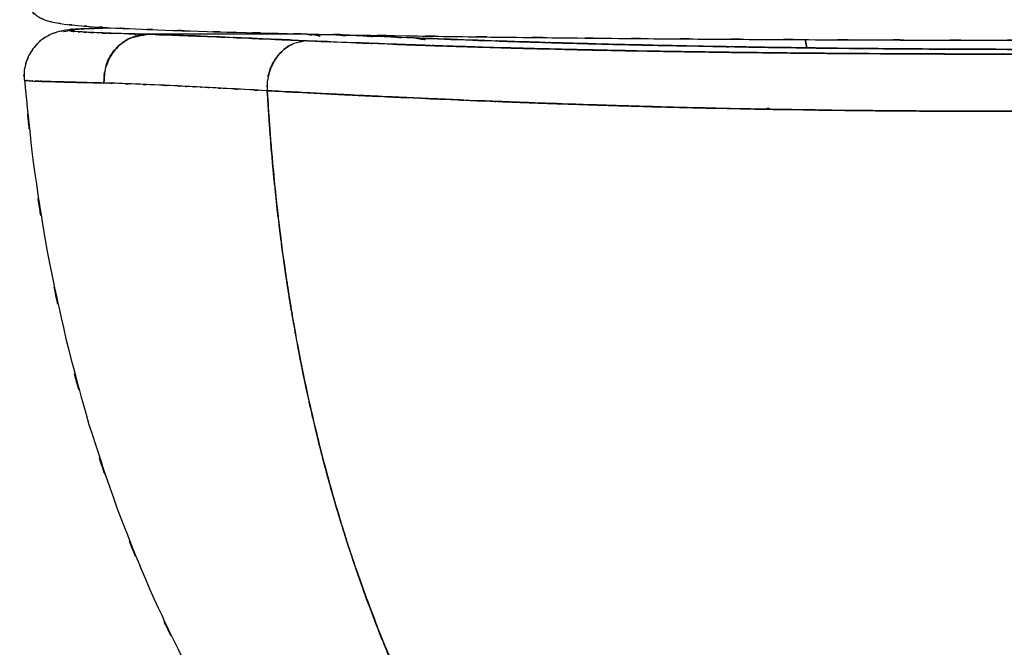
# Model space of a CAD drawing. Units: inches. Extents: x -115.2 to -55.9, y -18.4 to 79.9.
# Drawn here: x -107.2 to -85.5, y 23 to 36.8 of the extents above; entities that cross this region are included whole.
import ezdxf

# ---------------------------------------------------------------- set-up
doc = ezdxf.new("R2010")
doc.units = ezdxf.units.IN
doc.header["$MEASUREMENT"] = 0

# ---------------------------------------------------------------- blocks, each defined once
blk = doc.blocks.new('block 16')
at = {"color": 7, "lineweight": 25, "true_color": 0xffffff}
blk.add_open_spline([(-105.584, 36.581), (-105.813, 36.572), (-105.513, 36.584), (-105.734, 36.574), (-106.112, 36.554), (-105.632, 36.581), (-105.974, 36.561)], degree=3, knots=[0, 0, 0, 0, 1, 1, 1, 2, 2, 2, 2], dxfattribs=at)
blk = doc.blocks.new('block 17')
at = {"color": 7, "lineweight": 25, "true_color": 0xffffff}
blk.add_lwpolyline([(-100.775, 36.444), (-100.852, 36.445)], dxfattribs=at)
blk = doc.blocks.new('block 19')
at = {"color": 7, "lineweight": 25, "true_color": 0xffffff}
blk.add_open_spline([(-105.989, 36.56), (-106.278, 36.529), (-105.895, 36.573), (-106.181, 36.538), (-106.439, 36.488), (-106.097, 36.56), (-106.352, 36.502), (-106.578, 36.429), (-106.275, 36.533), (-106.503, 36.45), (-106.663, 36.373), (-106.447, 36.482), (-106.611, 36.395), (-106.756, 36.301), (-106.557, 36.436), (-106.711, 36.328), (-106.845, 36.213), (-106.66, 36.378), (-106.803, 36.245), (-106.909, 36.13), (-106.764, 36.293), (-106.876, 36.164), (-106.971, 36.034), (-106.841, 36.216), (-106.94, 36.073), (-106.984, 36.001), (-106.926, 36.098), (-106.969, 36.024), (-107.009, 35.95), (-106.956, 36.05), (-106.996, 35.974), (-107.032, 35.897), (-106.984, 36), (-107.019, 35.922), (-107.051, 35.843), (-107.01, 35.949), (-107.04, 35.869), (-107.092, 35.706), (-107.027, 35.922), (-107.072, 35.761), (-107.106, 35.596), (-107.066, 35.813), (-107.092, 35.653), (-107.105, 35.332), (-107.098, 35.753), (-107.096, 35.443)], degree=3, knots=[0, 0, 0, 0, 1, 1, 1, 2, 2, 2, 3, 3, 3, 4, 4, 4, 5, 5, 5, 6, 6, 6, 7, 7, 7, 8, 8, 8, 9, 9, 9, 10, 10, 10, 11, 11, 11, 12, 12, 12, 13, 13, 13, 14, 14, 14, 15, 15, 15, 15], dxfattribs=at)
blk = doc.blocks.new('block 20')
at = {"color": 7, "lineweight": 25, "true_color": 0xffffff}
blk.add_open_spline([(-107.086, 35.447), (-106.814, 32.734), (-107.193, 36.35), (-106.897, 33.639), (-106.456, 30.691), (-107.076, 34.617), (-106.587, 31.676), (-105.995, 28.791), (-106.812, 32.631), (-106.178, 29.756), (-105.438, 26.935), (-106.454, 30.687), (-105.67, 27.879), (-104.776, 25.126), (-105.998, 28.786), (-105.059, 26.049), (-104.006, 23.367), (-105.44, 26.93), (-104.342, 24.268), (-103.126, 21.662), (-104.778, 25.12), (-103.516, 22.539), (-102.132, 20.015), (-104.007, 23.361), (-102.579, 20.866), (-101.02, 18.422), (-103.128, 21.658), (-101.525, 19.247), (-100.22, 17.465), (-101.979, 19.826), (-100.646, 18.067), (-99.219, 16.35), (-101.14, 18.622), (-99.685, 16.931), (-98.139, 15.299), (-100.225, 17.45), (-98.643, 15.856), (-97.22, 14.581), (-99.127, 16.269), (-97.689, 15.012)], degree=3, knots=[0, 0, 0, 0, 1, 1, 1, 2, 2, 2, 3, 3, 3, 4, 4, 4, 5, 5, 5, 6, 6, 6, 7, 7, 7, 8, 8, 8, 9, 9, 9, 10, 10, 10, 11, 11, 11, 12, 12, 12, 13, 13, 13, 13], dxfattribs=at)
blk = doc.blocks.new('block 26')
at = {"color": 7, "lineweight": 25, "true_color": 0xffffff}
blk.add_open_spline([(-107.065, 37.238), (-106.919, 36.865), (-107.126, 37.345), (-106.962, 36.997), (-106.713, 36.74), (-107.056, 37.055), (-106.79, 36.839), (-106.505, 36.697), (-106.88, 36.87), (-106.602, 36.753), (-106.326, 36.68), (-106.696, 36.77), (-106.417, 36.708), (-106.115, 36.658), (-106.527, 36.723), (-106.212, 36.675), (-105.766, 36.624), (-106.373, 36.69), (-105.908, 36.642), (-105.414, 36.602), (-106.085, 36.654), (-105.573, 36.616), (-105.038, 36.584), (-105.763, 36.626), (-105.21, 36.595), (-104.385, 36.555), (-105.513, 36.608), (-104.646, 36.568), (-103.693, 36.53), (-104.992, 36.581), (-103.997, 36.543), (-102.92, 36.506), (-104.383, 36.555), (-103.265, 36.518), (-102.047, 36.483), (-103.7, 36.53), (-102.439, 36.495), (-101.066, 36.46), (-102.926, 36.506), (-101.509, 36.472), (-100.243, 36.444), (-101.953, 36.481), (-100.654, 36.453), (-99.271, 36.426), (-101.137, 36.462), (-99.721, 36.435), (-98.218, 36.409), (-100.245, 36.444), (-98.708, 36.418), (-97.084, 36.393), (-99.273, 36.426), (-97.613, 36.402), (-95.864, 36.378), (-98.221, 36.409), (-96.435, 36.386), (-94.556, 36.364), (-97.086, 36.393), (-95.17, 36.372), (-93.674, 36.357), (-95.683, 36.377), (-94.166, 36.362), (-92.599, 36.348), (-94.701, 36.366), (-93.114, 36.353), (-91.48, 36.341), (-93.672, 36.357), (-92.018, 36.345), (-90.318, 36.334), (-92.597, 36.348), (-90.879, 36.338), (-89.117, 36.329), (-91.477, 36.341), (-89.699, 36.332), (-87.889, 36.325), (-90.311, 36.334), (-88.488, 36.327), (-86.638, 36.322), (-89.111, 36.329), (-87.251, 36.324), (-85.367, 36.321), (-87.883, 36.325), (-85.993, 36.322), (-84.092, 36.321), (-86.628, 36.322), (-84.725, 36.321), (-82.827, 36.322), (-85.355, 36.321), (-83.461, 36.322), (-81.575, 36.325), (-84.085, 36.321), (-82.206, 36.324), (-80.342, 36.329), (-82.82, 36.322), (-80.967, 36.328), (-79.147, 36.335), (-81.564, 36.325), (-79.758, 36.333), (-77.989, 36.341), (-80.337, 36.329), (-78.584, 36.339), (-76.871, 36.349), (-79.143, 36.335), (-77.448, 36.346), (-75.798, 36.358), (-77.985, 36.342), (-76.354, 36.354), (-74.258, 36.372), (-77.029, 36.348), (-74.969, 36.366), (-73, 36.387), (-75.601, 36.359), (-73.669, 36.38), (-71.827, 36.402), (-74.258, 36.372), (-72.453, 36.395), (-70.739, 36.419), (-73.001, 36.387), (-71.323, 36.411), (-69.735, 36.436), (-71.828, 36.402), (-70.276, 36.428), (-68.811, 36.454), (-70.742, 36.419), (-69.31, 36.446), (-67.701, 36.478), (-69.816, 36.434), (-68.253, 36.468), (-66.809, 36.502), (-68.705, 36.456), (-67.305, 36.49), (-66.017, 36.526), (-67.706, 36.478), (-66.461, 36.514), (-65.322, 36.55), (-66.813, 36.502), (-65.715, 36.538), (-64.721, 36.575), (-66.02, 36.526), (-65.066, 36.563), (-64.438, 36.59), (-65.262, 36.554), (-64.654, 36.581), (-64.069, 36.61), (-64.834, 36.571), (-64.271, 36.6), (-63.739, 36.631), (-64.433, 36.59), (-63.924, 36.621), (-63.453, 36.654), (-64.063, 36.61), (-63.619, 36.643), (-63.399, 36.662), (-63.694, 36.635), (-63.472, 36.657), (-63.208, 36.694), (-63.568, 36.639), (-63.292, 36.685), (-62.973, 36.764), (-63.402, 36.647), (-63.077, 36.743), (-62.727, 36.904), (-63.191, 36.67), (-62.845, 36.86), (-62.522, 37.145), (-62.929, 36.744), (-62.642, 37.061), (-62.466, 37.459), (-62.678, 36.918), (-62.535, 37.331)], degree=3, knots=[0, 0, 0, 0, 1, 1, 1, 2, 2, 2, 3, 3, 3, 4, 4, 4, 5, 5, 5, 6, 6, 6, 7, 7, 7, 8, 8, 8, 9, 9, 9, 10, 10, 10, 11, 11, 11, 12, 12, 12, 13, 13, 13, 14, 14, 14, 15, 15, 15, 16, 16, 16, 17, 17, 17, 18, 18, 18, 19, 19, 19, 20, 20, 20, 21, 21, 21, 22, 22, 22, 23, 23, 23, 24, 24, 24, 25, 25, 25, 26, 26, 26, 27, 27, 27, 28, 28, 28, 29, 29, 29, 30, 30, 30, 31, 31, 31, 32, 32, 32, 33, 33, 33, 34, 34, 34, 35, 35, 35, 36, 36, 36, 37, 37, 37, 38, 38, 38, 39, 39, 39, 40, 40, 40, 41, 41, 41, 42, 42, 42, 43, 43, 43, 44, 44, 44, 45, 45, 45, 46, 46, 46, 47, 47, 47, 48, 48, 48, 49, 49, 49, 50, 50, 50, 51, 51, 51, 52, 52, 52, 53, 53, 53, 54, 54, 54, 55, 55, 55, 56, 56, 56, 56], dxfattribs=at)
blk = doc.blocks.new('block 138')
at = {"color": 7, "lineweight": 25, "true_color": 0xffffff}
blk.add_open_spline([(-104.381, 36.45), (-104.792, 36.398), (-104.248, 36.481), (-104.654, 36.408), (-105.067, 36.228), (-104.527, 36.495), (-104.923, 36.275), (-105.274, 35.957), (-104.825, 36.401), (-105.148, 36.053), (-105.414, 35.567), (-105.095, 36.232), (-105.307, 35.72), (-105.373, 35.213), (-105.305, 35.893), (-105.342, 35.38)], degree=3, knots=[0, 0, 0, 0, 1, 1, 1, 2, 2, 2, 3, 3, 3, 4, 4, 4, 5, 5, 5, 5], dxfattribs=at)
blk = doc.blocks.new('block 139')
at = {"color": 7, "lineweight": 25, "true_color": 0xffffff}
blk.add_open_spline([(-101.717, 35.548), (-101.71, 35.63), (-101.721, 35.521), (-101.712, 35.603), (-101.612, 35.902), (-101.764, 35.51), (-101.636, 35.799), (-101.47, 36.071), (-101.698, 35.716), (-101.522, 35.977), (-101.309, 36.2), (-101.6, 35.909), (-101.376, 36.122), (-101.135, 36.297), (-101.465, 36.087), (-101.211, 36.227), (-101.184, 36.234), (-101.22, 36.225), (-101.193, 36.231)], degree=3, knots=[0, 0, 0, 0, 1, 1, 1, 2, 2, 2, 3, 3, 3, 4, 4, 4, 5, 5, 5, 6, 6, 6, 6], dxfattribs=at)
blk = doc.blocks.new('block 140')
at = {"color": 7, "lineweight": 25, "true_color": 0xffffff}
blk.add_open_spline([(-100.871, 36.309), (-102.078, 36.361), (-100.48, 36.292), (-101.669, 36.343), (-102.781, 36.392), (-101.32, 36.328), (-102.4, 36.375), (-103.41, 36.418), (-102.08, 36.362), (-103.065, 36.403), (-104.138, 36.446), (-102.734, 36.392), (-103.767, 36.431), (-104.7, 36.46), (-103.471, 36.422), (-104.381, 36.45)], degree=3, knots=[0, 0, 0, 0, 1, 1, 1, 2, 2, 2, 3, 3, 3, 4, 4, 4, 5, 5, 5, 5], dxfattribs=at)
blk = doc.blocks.new('block 159')
at = {"color": 7, "lineweight": 25, "true_color": 0xffffff}
blk.add_open_spline([(-105.903, 36.563), (-105.577, 36.582), (-106.025, 36.557), (-105.678, 36.576), (-105.23, 36.595), (-105.859, 36.57), (-105.364, 36.589), (-105.111, 36.597), (-105.451, 36.586), (-105.194, 36.594)], degree=3, knots=[0, 0, 0, 0, 1, 1, 1, 2, 2, 2, 3, 3, 3, 3], dxfattribs=at)
blk = doc.blocks.new('block 160')
at = {"color": 7, "lineweight": 25, "true_color": 0xffffff}
blk.add_open_spline([(-106.224, 36.508), (-106.21, 36.515), (-106.229, 36.506), (-106.215, 36.513), (-105.755, 36.615), (-106.379, 36.514), (-105.903, 36.563)], degree=3, knots=[0, 0, 0, 0, 1, 1, 1, 2, 2, 2, 2], dxfattribs=at)
blk = doc.blocks.new('block 161')
at = {"color": 7, "lineweight": 25, "true_color": 0xffffff}
blk.add_lwpolyline([(-100.881, 36.45), (-100.776, 36.432)], dxfattribs=at)
blk = doc.blocks.new('block 162')
at = {"color": 7, "lineweight": 25, "true_color": 0xffffff}
blk.add_open_spline([(-105.902, 36.563), (-105.576, 36.582), (-106.026, 36.557), (-105.678, 36.576), (-105.229, 36.595), (-105.859, 36.57), (-105.363, 36.589), (-105.112, 36.597), (-105.45, 36.586), (-105.194, 36.594)], degree=3, knots=[0, 0, 0, 0, 1, 1, 1, 2, 2, 2, 3, 3, 3, 3], dxfattribs=at)
blk = doc.blocks.new('block 163')
at = {"color": 7, "lineweight": 25, "true_color": 0xffffff}
blk.add_open_spline([(-104.381, 36.45), (-105.409, 36.477), (-104.066, 36.44), (-105.052, 36.468), (-105.854, 36.496), (-104.834, 36.459), (-105.562, 36.487), (-106.112, 36.515), (-105.425, 36.477), (-105.905, 36.506), (-106.2, 36.534), (-105.854, 36.496), (-106.078, 36.524), (-106.12, 36.553), (-106.116, 36.515), (-106.08, 36.544), (-105.852, 36.572), (-106.186, 36.534), (-105.913, 36.563)], degree=3, knots=[0, 0, 0, 0, 1, 1, 1, 2, 2, 2, 3, 3, 3, 4, 4, 4, 5, 5, 5, 6, 6, 6, 6], dxfattribs=at)
blk = doc.blocks.new('block 164')
at = {"color": 7, "lineweight": 25, "true_color": 0xffffff}
blk.add_lwpolyline([(-100.881, 36.45), (-104.381, 36.45)], dxfattribs=at)
blk = doc.blocks.new('block 167')
at = {"color": 7, "lineweight": 25, "true_color": 0xffffff}
blk.add_open_spline([(-84.797, 34.758), (-86.169, 34.759), (-84.34, 34.757), (-85.711, 34.759), (-87.08, 34.762), (-85.256, 34.757), (-86.623, 34.761), (-87.987, 34.768), (-86.171, 34.759), (-87.532, 34.766), (-88.889, 34.776), (-87.082, 34.762), (-88.435, 34.773), (-89.782, 34.787), (-87.99, 34.768), (-89.331, 34.782), (-90.666, 34.8), (-88.891, 34.776), (-90.218, 34.795), (-92.269, 34.83), (-89.55, 34.781), (-91.578, 34.819), (-93.452, 34.862), (-90.97, 34.804), (-92.819, 34.848), (-94.524, 34.895), (-92.266, 34.832), (-93.948, 34.88), (-95.495, 34.928), (-93.447, 34.863), (-94.972, 34.912), (-96.069, 34.95), (-94.614, 34.899), (-95.699, 34.937), (-96.788, 34.977), (-95.344, 34.924), (-96.421, 34.964), (-97.5, 35.006), (-96.07, 34.95), (-97.136, 34.992), (-98.202, 35.036), (-96.79, 34.977), (-97.842, 35.022), (-98.892, 35.067), (-97.502, 35.006), (-98.537, 35.052), (-99.448, 35.094), (-98.241, 35.038), (-99.14, 35.08), (-99.654, 35.104), (-98.972, 35.072), (-99.481, 35.096), (-100.011, 35.122), (-99.307, 35.088), (-99.833, 35.113), (-100.377, 35.14), (-99.655, 35.104), (-100.195, 35.131), (-100.588, 35.151), (-100.065, 35.124), (-100.456, 35.144), (-100.799, 35.162), (-100.343, 35.138), (-100.684, 35.156), (-101.129, 35.179), (-100.538, 35.148), (-100.98, 35.171), (-101.519, 35.199), (-100.804, 35.162), (-101.337, 35.19), (-101.959, 35.223), (-101.133, 35.179), (-101.751, 35.212)], degree=3, knots=[0, 0, 0, 0, 1, 1, 1, 2, 2, 2, 3, 3, 3, 4, 4, 4, 5, 5, 5, 6, 6, 6, 7, 7, 7, 8, 8, 8, 9, 9, 9, 10, 10, 10, 11, 11, 11, 12, 12, 12, 13, 13, 13, 14, 14, 14, 15, 15, 15, 16, 16, 16, 17, 17, 17, 18, 18, 18, 19, 19, 19, 20, 20, 20, 21, 21, 21, 22, 22, 22, 23, 23, 23, 24, 24, 24, 24], dxfattribs=at)
blk = doc.blocks.new('block 168')
at = {"color": 7, "lineweight": 25, "true_color": 0xffffff}
blk.add_open_spline([(-101.751, 35.212), (-101.708, 34.513), (-101.765, 35.444), (-101.722, 34.746), (-101.67, 34.015), (-101.74, 34.989), (-101.687, 34.259), (-101.625, 33.497), (-101.709, 34.512), (-101.645, 33.751), (-101.573, 32.96), (-101.671, 34.014), (-101.596, 33.224), (-101.511, 32.405), (-101.626, 33.496), (-101.539, 32.678), (-101.466, 32.043), (-101.564, 32.889), (-101.49, 32.255), (-101.386, 31.435), (-101.526, 32.527), (-101.42, 31.708), (-101.281, 30.72), (-101.469, 32.036), (-101.326, 31.05), (-101.289, 30.806), (-101.338, 31.131), (-101.301, 30.888), (-101.262, 30.636), (-101.315, 30.971), (-101.275, 30.72), (-101.233, 30.46), (-101.289, 30.806), (-101.247, 30.547), (-101.203, 30.28), (-101.262, 30.636), (-101.218, 30.369), (-101.171, 30.094), (-101.233, 30.46), (-101.187, 30.186), (-101.137, 29.903), (-101.203, 30.28), (-101.154, 29.997), (-101.102, 29.708), (-101.171, 30.094), (-101.119, 29.804), (-100.984, 29.082), (-101.166, 30.044), (-101.028, 29.323), (-100.836, 28.373), (-101.095, 29.638), (-100.898, 28.691), (-100.639, 27.521), (-100.989, 29.077), (-100.724, 27.913), (-100.443, 26.769), (-100.821, 28.291), (-100.535, 27.152), (-100.188, 25.867), (-100.655, 27.576), (-100.301, 26.298), (-100.212, 25.991), (-100.331, 26.4), (-100.242, 26.093), (-100.149, 25.78), (-100.273, 26.197), (-100.18, 25.884), (-100.083, 25.564), (-100.212, 25.991), (-100.115, 25.671), (-100.013, 25.344), (-100.149, 25.78), (-100.047, 25.453), (-99.941, 25.12), (-100.083, 25.564), (-99.976, 25.231), (-99.865, 24.891), (-100.013, 25.344), (-99.902, 25.004), (-99.786, 24.658), (-99.941, 25.119), (-99.824, 24.773), (-99.108, 22.771), (-100.076, 25.426), (-99.34, 23.446), (-98.516, 21.44), (-99.628, 24.098), (-98.784, 22.117), (-97.84, 20.102), (-99.113, 22.769), (-98.148, 20.784), (-97.346, 19.268), (-98.423, 21.276), (-97.61, 19.78), (-96.707, 18.234), (-97.918, 20.28), (-97.004, 18.757), (-95.993, 17.191), (-97.35, 19.259), (-96.326, 17.723), (-95.213, 16.189), (-96.702, 18.221), (-95.581, 16.707)], degree=3, knots=[0, 0, 0, 0, 1, 1, 1, 2, 2, 2, 3, 3, 3, 4, 4, 4, 5, 5, 5, 6, 6, 6, 7, 7, 7, 8, 8, 8, 9, 9, 9, 10, 10, 10, 11, 11, 11, 12, 12, 12, 13, 13, 13, 14, 14, 14, 15, 15, 15, 16, 16, 16, 17, 17, 17, 18, 18, 18, 19, 19, 19, 20, 20, 20, 21, 21, 21, 22, 22, 22, 23, 23, 23, 24, 24, 24, 25, 25, 25, 26, 26, 26, 27, 27, 27, 28, 28, 28, 29, 29, 29, 30, 30, 30, 31, 31, 31, 32, 32, 32, 33, 33, 33, 34, 34, 34, 34], dxfattribs=at)
blk = doc.blocks.new('block 178')
at = {"color": 7, "lineweight": 25, "true_color": 0xffffff}
blk.add_lwpolyline([(-89.928, 36.333), (-89.888, 36.15)], dxfattribs=at)
blk = doc.blocks.new('block 179')
at = {"color": 7, "lineweight": 25, "true_color": 0xffffff}
blk.add_lwpolyline([(-90.726, 34.823), (-90.772, 34.818)], dxfattribs=at)
blk = doc.blocks.new('block 183')
at = {"color": 7, "lineweight": 25, "true_color": 0xffffff}
blk.add_open_spline([(-107.068, 35.441), (-107.058, 35.439), (-107.072, 35.442), (-107.062, 35.439), (-107.018, 35.433), (-107.08, 35.441), (-107.031, 35.435), (-106.972, 35.429), (-107.053, 35.437), (-106.991, 35.431), (-106.91, 35.425), (-107.021, 35.433), (-106.935, 35.427), (-106.852, 35.423), (-106.965, 35.429), (-106.879, 35.424), (-106.789, 35.42), (-106.911, 35.426), (-106.818, 35.421), (-106.541, 35.411), (-106.924, 35.425), (-106.627, 35.414), (-106.319, 35.405), (-106.74, 35.417), (-106.417, 35.408), (-106.101, 35.399), (-106.53, 35.411), (-106.202, 35.402), (-105.802, 35.392), (-106.345, 35.406), (-105.931, 35.395), (-105.505, 35.384), (-106.082, 35.399), (-105.642, 35.388), (-105.195, 35.377), (-105.796, 35.392), (-105.342, 35.38)], degree=3, knots=[0, 0, 0, 0, 1, 1, 1, 2, 2, 2, 3, 3, 3, 4, 4, 4, 5, 5, 5, 6, 6, 6, 7, 7, 7, 8, 8, 8, 9, 9, 9, 10, 10, 10, 11, 11, 11, 12, 12, 12, 12], dxfattribs=at)
blk = doc.blocks.new('block 184')
at = {"color": 7, "lineweight": 25, "true_color": 0xffffff}
blk.add_lwpolyline([(-105.913, 36.563), (-106.08, 36.538)], dxfattribs=at)
blk = doc.blocks.new('block 185')
at = {"color": 7, "lineweight": 25, "true_color": 0xffffff}
blk.add_open_spline([(-104.381, 36.45), (-105.254, 36.473), (-104.109, 36.442), (-104.954, 36.465), (-105.673, 36.488), (-104.748, 36.457), (-105.416, 36.481), (-105.959, 36.504), (-105.267, 36.473), (-105.762, 36.496), (-106.126, 36.52), (-105.675, 36.488), (-105.987, 36.512), (-106.174, 36.537), (-105.961, 36.504), (-106.094, 36.529), (-106.086, 36.554), (-106.137, 36.521), (-106.069, 36.546), (-105.853, 36.571), (-106.163, 36.537), (-105.913, 36.563)], degree=3, knots=[0, 0, 0, 0, 1, 1, 1, 2, 2, 2, 3, 3, 3, 4, 4, 4, 5, 5, 5, 6, 6, 6, 7, 7, 7, 7], dxfattribs=at)
blk = doc.blocks.new('block 186')
at = {"color": 7, "lineweight": 25, "true_color": 0xffffff}
blk.add_open_spline([(-105.342, 35.38), (-105.289, 35.966), (-105.386, 35.192), (-105.293, 35.767), (-105.175, 36.059), (-105.345, 35.675), (-105.208, 35.959), (-105.028, 36.224), (-105.278, 35.879), (-105.083, 36.132), (-104.853, 36.35), (-105.168, 36.069), (-104.926, 36.273), (-104.663, 36.433), (-105.019, 36.232), (-104.748, 36.373), (-104.204, 36.508), (-104.937, 36.355), (-104.381, 36.45)], degree=3, knots=[0, 0, 0, 0, 1, 1, 1, 2, 2, 2, 3, 3, 3, 4, 4, 4, 5, 5, 5, 6, 6, 6, 6], dxfattribs=at)
blk = doc.blocks.new('block 188')
at = {"color": 7, "lineweight": 25, "true_color": 0xffffff}
blk.add_open_spline([(-95.581, 16.707), (-95.855, 17.063), (-95.49, 16.587), (-95.763, 16.945), (-96.132, 17.44), (-95.641, 16.778), (-96.009, 17.276), (-96.465, 17.914), (-95.858, 17.06), (-96.312, 17.703), (-96.85, 18.494), (-96.135, 17.434), (-96.67, 18.233), (-97.271, 19.171), (-96.472, 17.914), (-97.069, 18.862), (-97.716, 19.939), (-96.858, 18.495), (-97.498, 19.584), (-98.174, 20.796), (-97.278, 19.171), (-97.946, 20.396), (-98.642, 21.754), (-97.721, 19.934), (-98.407, 21.306), (-98.6, 21.709), (-98.343, 21.171), (-98.535, 21.575), (-98.729, 21.99), (-98.471, 21.436), (-98.664, 21.852), (-98.858, 22.278), (-98.6, 21.709), (-98.793, 22.137), (-98.987, 22.575), (-98.729, 21.989), (-98.922, 22.43), (-99.115, 22.881), (-98.858, 22.278), (-99.05, 22.731), (-99.198, 23.085), (-99.001, 22.612), (-99.148, 22.967), (-99.223, 23.15), (-99.123, 22.906), (-99.198, 23.089), (-99.277, 23.286), (-99.171, 23.023), (-99.251, 23.221), (-99.533, 23.939), (-99.158, 22.979), (-99.438, 23.7), (-99.761, 24.57), (-99.332, 23.408), (-99.652, 24.281), (-100.04, 25.395), (-99.527, 23.906), (-99.909, 25.026), (-100.325, 26.329), (-99.776, 24.586), (-100.184, 25.897), (-100.295, 26.272), (-100.147, 25.772), (-100.258, 26.147), (-100.37, 26.535), (-100.221, 26.017), (-100.332, 26.406), (-100.445, 26.809), (-100.295, 26.271), (-100.407, 26.675), (-100.52, 27.092), (-100.37, 26.535), (-100.482, 26.953), (-100.596, 27.385), (-100.445, 26.809), (-100.558, 27.241), (-100.671, 27.688), (-100.521, 27.092), (-100.633, 27.539), (-101.032, 29.234), (-100.509, 26.968), (-100.894, 28.672), (-101.247, 30.414), (-100.786, 28.086), (-101.125, 29.837), (-101.47, 31.883), (-101.022, 29.148), (-101.349, 31.204), (-101.63, 33.299), (-101.267, 30.501), (-101.53, 32.603), (-101.736, 34.61), (-101.474, 31.93), (-101.662, 33.943), (-101.799, 35.845), (-101.621, 33.307), (-101.751, 35.212)], degree=3, knots=[0, 0, 0, 0, 1, 1, 1, 2, 2, 2, 3, 3, 3, 4, 4, 4, 5, 5, 5, 6, 6, 6, 7, 7, 7, 8, 8, 8, 9, 9, 9, 10, 10, 10, 11, 11, 11, 12, 12, 12, 13, 13, 13, 14, 14, 14, 15, 15, 15, 16, 16, 16, 17, 17, 17, 18, 18, 18, 19, 19, 19, 20, 20, 20, 21, 21, 21, 22, 22, 22, 23, 23, 23, 24, 24, 24, 25, 25, 25, 26, 26, 26, 27, 27, 27, 28, 28, 28, 29, 29, 29, 30, 30, 30, 31, 31, 31, 32, 32, 32, 32], dxfattribs=at)
blk = doc.blocks.new('block 192')
at = {"color": 7, "lineweight": 25, "true_color": 0xffffff}
blk.add_open_spline([(-105.342, 35.38), (-105.745, 35.39), (-105.211, 35.377), (-105.609, 35.387), (-105.991, 35.396), (-105.488, 35.384), (-105.86, 35.393), (-106.215, 35.402), (-105.748, 35.39), (-106.093, 35.399), (-106.419, 35.408), (-105.992, 35.396), (-106.307, 35.405), (-106.542, 35.411), (-106.233, 35.403), (-106.461, 35.409), (-106.7, 35.416), (-106.388, 35.407), (-106.617, 35.414), (-106.847, 35.422), (-106.55, 35.411), (-106.766, 35.419), (-106.886, 35.425), (-106.729, 35.417), (-106.844, 35.423)], degree=3, knots=[0, 0, 0, 0, 1, 1, 1, 2, 2, 2, 3, 3, 3, 4, 4, 4, 5, 5, 5, 6, 6, 6, 7, 7, 7, 8, 8, 8, 8], dxfattribs=at)
blk = doc.blocks.new('block 193')
at = {"color": 7, "lineweight": 25, "true_color": 0xffffff}
blk.add_open_spline([(-101.751, 35.212), (-102.492, 35.251), (-101.508, 35.199), (-102.242, 35.238), (-102.845, 35.27), (-102.047, 35.227), (-102.641, 35.259), (-103.116, 35.284), (-102.486, 35.251), (-102.956, 35.276), (-103.207, 35.289), (-102.874, 35.271), (-103.123, 35.285), (-103.376, 35.298), (-103.039, 35.28), (-103.291, 35.293), (-103.54, 35.306), (-103.209, 35.289), (-103.456, 35.302), (-103.701, 35.314), (-103.376, 35.298), (-103.619, 35.31), (-103.86, 35.322), (-103.54, 35.306), (-103.779, 35.318), (-104.46, 35.351), (-103.561, 35.308), (-104.229, 35.339), (-104.86, 35.367), (-104.027, 35.331), (-104.645, 35.357), (-105.206, 35.378), (-104.467, 35.351), (-105.015, 35.371), (-105.508, 35.386), (-104.855, 35.366), (-105.342, 35.38)], degree=3, knots=[0, 0, 0, 0, 1, 1, 1, 2, 2, 2, 3, 3, 3, 4, 4, 4, 5, 5, 5, 6, 6, 6, 7, 7, 7, 8, 8, 8, 9, 9, 9, 10, 10, 10, 11, 11, 11, 12, 12, 12, 12], dxfattribs=at)
blk = doc.blocks.new('block 196')
at = {"color": 7, "lineweight": 25, "true_color": 0xffffff}
blk.add_open_spline([(-100.871, 36.309), (-99.735, 36.261), (-101.26, 36.324), (-100.109, 36.277), (-98.928, 36.23), (-100.519, 36.293), (-99.313, 36.245), (-98.081, 36.2), (-99.739, 36.261), (-98.484, 36.215), (-97.147, 36.169), (-98.947, 36.23), (-97.584, 36.185), (-96.141, 36.141), (-98.084, 36.199), (-96.612, 36.156), (-95.046, 36.113), (-97.155, 36.169), (-95.558, 36.128), (-93.919, 36.089), (-96.125, 36.14), (-94.455, 36.102), (-92.882, 36.071), (-94.996, 36.112), (-93.398, 36.082), (-91.786, 36.055), (-93.951, 36.09), (-92.316, 36.064), (-90.576, 36.04), (-92.911, 36.071), (-91.148, 36.049), (-89.367, 36.03), (-91.755, 36.054), (-89.954, 36.036), (-88.088, 36.021), (-90.587, 36.041), (-88.705, 36.027), (-86.783, 36.016), (-89.353, 36.029), (-87.42, 36.02), (-85.464, 36.013), (-88.076, 36.021), (-86.114, 36.016), (-84.14, 36.014), (-86.773, 36.016), (-84.797, 36.014)], degree=3, knots=[0, 0, 0, 0, 1, 1, 1, 2, 2, 2, 3, 3, 3, 4, 4, 4, 5, 5, 5, 6, 6, 6, 7, 7, 7, 8, 8, 8, 9, 9, 9, 10, 10, 10, 11, 11, 11, 12, 12, 12, 13, 13, 13, 14, 14, 14, 15, 15, 15, 15], dxfattribs=at)
blk = doc.blocks.new('block 197')
at = {"color": 7, "lineweight": 25, "true_color": 0xffffff}
blk.add_open_spline([(-104.381, 36.45), (-103.34, 36.418), (-104.749, 36.462), (-103.677, 36.427), (-102.476, 36.381), (-104.111, 36.446), (-102.859, 36.395), (-101.486, 36.336), (-103.353, 36.416), (-101.926, 36.354), (-100.36, 36.286), (-102.47, 36.378), (-100.871, 36.309)], degree=3, knots=[0, 0, 0, 0, 1, 1, 1, 2, 2, 2, 3, 3, 3, 4, 4, 4, 4], dxfattribs=at)
blk = doc.blocks.new('block 198')
at = {"color": 7, "lineweight": 25, "true_color": 0xffffff}
blk.add_lwpolyline([(-100.881, 36.45), (-104.381, 36.45)], dxfattribs=at)
blk = doc.blocks.new('block 199')
at = {"color": 7, "lineweight": 25, "true_color": 0xffffff}
blk.add_open_spline([(-98.523, 36.37), (-99.52, 36.408), (-98.202, 36.358), (-99.183, 36.395), (-100.111, 36.429), (-98.891, 36.385), (-99.793, 36.417), (-100.665, 36.446), (-99.52, 36.409), (-100.366, 36.436), (-101.147, 36.457), (-100.116, 36.43), (-100.881, 36.45)], degree=3, knots=[0, 0, 0, 0, 1, 1, 1, 2, 2, 2, 3, 3, 3, 4, 4, 4, 4], dxfattribs=at)
blk = doc.blocks.new('block 200')
at = {"color": 7, "lineweight": 25, "true_color": 0xffffff}
blk.add_open_spline([(-84.798, 36.119), (-85.931, 36.12), (-84.42, 36.119), (-85.553, 36.12), (-86.685, 36.123), (-85.178, 36.119), (-86.306, 36.122), (-87.431, 36.127), (-85.934, 36.12), (-87.055, 36.126), (-88.138, 36.133), (-86.698, 36.123), (-87.775, 36.131), (-88.857, 36.139), (-87.418, 36.127), (-88.494, 36.137), (-89.576, 36.148), (-88.139, 36.133), (-89.213, 36.144), (-90.757, 36.163), (-88.71, 36.137), (-90.236, 36.157), (-91.72, 36.178), (-89.753, 36.149), (-91.22, 36.172), (-92.641, 36.196), (-90.757, 36.163), (-92.161, 36.188), (-93.519, 36.214), (-91.721, 36.179), (-93.061, 36.206), (-94.35, 36.234), (-92.644, 36.196), (-93.913, 36.225), (-95.129, 36.255), (-93.522, 36.214), (-94.717, 36.245), (-95.845, 36.275), (-94.355, 36.234), (-95.462, 36.265), (-96.538, 36.298), (-95.117, 36.254), (-96.172, 36.287), (-97.148, 36.318), (-95.86, 36.276), (-96.816, 36.308), (-97.752, 36.34), (-96.517, 36.297), (-97.434, 36.329), (-98.274, 36.36), (-97.166, 36.319), (-97.988, 36.35), (-98.797, 36.38), (-97.726, 36.34), (-98.523, 36.37)], degree=3, knots=[0, 0, 0, 0, 1, 1, 1, 2, 2, 2, 3, 3, 3, 4, 4, 4, 5, 5, 5, 6, 6, 6, 7, 7, 7, 8, 8, 8, 9, 9, 9, 10, 10, 10, 11, 11, 11, 12, 12, 12, 13, 13, 13, 14, 14, 14, 15, 15, 15, 16, 16, 16, 17, 17, 17, 18, 18, 18, 18], dxfattribs=at)
blk = doc.blocks.new('block 207')
at = {"color": 7, "lineweight": 25, "true_color": 0xffffff}
blk.add_lwpolyline([(-89.888, 36.15), (-89.928, 36.333)], dxfattribs=at)
blk = doc.blocks.new('block 208')
at = {"color": 7, "lineweight": 25, "true_color": 0xffffff}
blk.add_lwpolyline([(-102.471, 36.502), (-102.429, 36.495)], dxfattribs=at)
blk = doc.blocks.new('block 209')
at = {"color": 7, "lineweight": 25, "true_color": 0xffffff}
blk.add_open_spline([(-100.594, 36.401), (-100.621, 36.414), (-100.586, 36.397), (-100.612, 36.41), (-101.009, 36.493), (-100.471, 36.413), (-100.881, 36.45)], degree=3, knots=[0, 0, 0, 0, 1, 1, 1, 2, 2, 2, 2], dxfattribs=at)
blk = doc.blocks.new('block 210')
at = {"color": 7, "lineweight": 25, "true_color": 0xffffff}
blk.add_lwpolyline([(-98.523, 36.37), (-98.318, 36.336)], dxfattribs=at)
blk = doc.blocks.new('block 216')
at = {"color": 7, "lineweight": 25, "true_color": 0xffffff}
blk.add_open_spline([(-84.797, 36.014), (-86.763, 36.016), (-84.143, 36.014), (-86.107, 36.016), (-88.058, 36.021), (-85.461, 36.013), (-87.406, 36.02), (-89.326, 36.029), (-86.773, 36.016), (-88.682, 36.026), (-90.554, 36.04), (-88.068, 36.021), (-89.925, 36.036), (-91.736, 36.054), (-89.335, 36.029), (-91.126, 36.049), (-92.864, 36.071), (-90.561, 36.04), (-92.277, 36.064), (-93.935, 36.09), (-91.74, 36.054), (-93.375, 36.081), (-94.949, 36.111), (-92.866, 36.071), (-94.416, 36.102), (-96.389, 36.146), (-93.786, 36.086), (-95.717, 36.132), (-97.544, 36.18), (-95.135, 36.115), (-96.922, 36.164), (-98.609, 36.217), (-96.385, 36.147), (-98.034, 36.2), (-99.589, 36.254), (-97.539, 36.181), (-99.059, 36.236), (-100.493, 36.291), (-98.605, 36.218), (-100.003, 36.272), (-101.315, 36.327), (-99.579, 36.255), (-100.871, 36.309)], degree=3, knots=[0, 0, 0, 0, 1, 1, 1, 2, 2, 2, 3, 3, 3, 4, 4, 4, 5, 5, 5, 6, 6, 6, 7, 7, 7, 8, 8, 8, 9, 9, 9, 10, 10, 10, 11, 11, 11, 12, 12, 12, 13, 13, 13, 14, 14, 14, 14], dxfattribs=at)
blk = doc.blocks.new('block 217')
at = {"color": 7, "lineweight": 25, "true_color": 0xffffff}
blk.add_open_spline([(-100.871, 36.309), (-101.321, 36.231), (-100.726, 36.355), (-101.169, 36.246), (-101.496, 36.068), (-101.068, 36.327), (-101.383, 36.117), (-101.666, 35.831), (-101.302, 36.228), (-101.565, 35.919), (-101.766, 35.556), (-101.514, 36.051), (-101.69, 35.671), (-101.792, 35.275), (-101.676, 35.807), (-101.749, 35.405), (-101.756, 35.115), (-101.752, 35.502), (-101.751, 35.212)], degree=3, knots=[0, 0, 0, 0, 1, 1, 1, 2, 2, 2, 3, 3, 3, 4, 4, 4, 5, 5, 5, 6, 6, 6, 6], dxfattribs=at)
blk = doc.blocks.new('block 218')
at = {"color": 7, "lineweight": 25, "true_color": 0xffffff}
blk.add_open_spline([(-101.751, 35.212), (-100.222, 35.131), (-102.278, 35.239), (-100.722, 35.158), (-99.063, 35.074), (-101.307, 35.186), (-99.6, 35.102), (-97.79, 35.017), (-100.234, 35.13), (-98.378, 35.045), (-97.08, 34.988), (-98.825, 35.064), (-97.505, 35.007), (-96.116, 34.951), (-97.984, 35.026), (-96.572, 34.97), (-96.19, 34.955), (-96.7, 34.975), (-96.317, 34.96), (-95.928, 34.946), (-96.447, 34.965), (-96.057, 34.95), (-95.661, 34.936), (-96.19, 34.955), (-95.793, 34.941), (-95.39, 34.926), (-95.928, 34.945), (-95.524, 34.931), (-95.114, 34.917), (-95.661, 34.936), (-95.25, 34.922), (-94.833, 34.908), (-95.39, 34.926), (-94.972, 34.912), (-94.562, 34.899), (-95.109, 34.917), (-94.698, 34.903), (-94.18, 34.887), (-94.873, 34.909), (-94.352, 34.892), (-93.72, 34.873), (-94.565, 34.899), (-93.929, 34.879), (-93.269, 34.86), (-94.152, 34.885), (-93.488, 34.866), (-92.913, 34.85), (-93.681, 34.871), (-93.104, 34.856), (-92.62, 34.843), (-93.267, 34.86), (-92.781, 34.847), (-92.201, 34.833), (-92.975, 34.852), (-92.393, 34.837), (-91.265, 34.812), (-92.776, 34.846), (-91.638, 34.821), (-90.552, 34.799), (-92.005, 34.827), (-90.912, 34.806), (-89.875, 34.788), (-91.261, 34.812), (-90.218, 34.795), (-88.688, 34.773), (-90.735, 34.801), (-89.195, 34.781), (-87.577, 34.764), (-89.74, 34.785), (-88.113, 34.77), (-86.528, 34.759), (-88.645, 34.773), (-87.055, 34.763), (-85.442, 34.757), (-87.595, 34.765), (-85.978, 34.759), (-84.207, 34.757), (-86.57, 34.76), (-84.797, 34.758)], degree=3, knots=[0, 0, 0, 0, 1, 1, 1, 2, 2, 2, 3, 3, 3, 4, 4, 4, 5, 5, 5, 6, 6, 6, 7, 7, 7, 8, 8, 8, 9, 9, 9, 10, 10, 10, 11, 11, 11, 12, 12, 12, 13, 13, 13, 14, 14, 14, 15, 15, 15, 16, 16, 16, 17, 17, 17, 18, 18, 18, 19, 19, 19, 20, 20, 20, 21, 21, 21, 22, 22, 22, 23, 23, 23, 24, 24, 24, 25, 25, 25, 26, 26, 26, 26], dxfattribs=at)
blk = doc.blocks.new('block 228')
at = {"color": 7, "lineweight": 25, "true_color": 0xffffff}
blk.add_open_spline([(-98.273, 36.328), (-98.323, 36.35), (-98.257, 36.321), (-98.307, 36.342), (-98.628, 36.4), (-98.195, 36.344), (-98.523, 36.37)], degree=3, knots=[0, 0, 0, 0, 1, 1, 1, 2, 2, 2, 2], dxfattribs=at)
blk = doc.blocks.new('block 229')
at = {"color": 7, "lineweight": 25, "true_color": 0xffffff}
blk.add_open_spline([(-98.523, 36.37), (-97.748, 36.341), (-98.789, 36.38), (-98.003, 36.351), (-97.088, 36.317), (-98.323, 36.362), (-97.385, 36.328), (-96.437, 36.295), (-97.715, 36.339), (-96.747, 36.306), (-96.61, 36.301), (-96.792, 36.307), (-96.656, 36.303), (-96.517, 36.298), (-96.702, 36.304), (-96.563, 36.3), (-96.421, 36.295), (-96.61, 36.301), (-96.468, 36.296), (-96.323, 36.292), (-96.517, 36.298), (-96.372, 36.293), (-96.224, 36.288), (-96.421, 36.295), (-96.273, 36.29), (-96.122, 36.285), (-96.323, 36.292), (-96.172, 36.287), (-95.869, 36.277), (-96.275, 36.29), (-95.969, 36.28), (-95.567, 36.268), (-96.106, 36.285), (-95.7, 36.272), (-95.191, 36.257), (-95.873, 36.277), (-95.359, 36.262), (-94.734, 36.245), (-95.572, 36.268), (-94.94, 36.251), (-94.256, 36.233), (-95.173, 36.257), (-94.481, 36.239), (-94.126, 36.23), (-94.601, 36.241), (-94.244, 36.233), (-93.904, 36.224), (-94.358, 36.235), (-94.017, 36.227), (-93.693, 36.219), (-94.125, 36.23), (-93.8, 36.222), (-93.495, 36.215), (-93.903, 36.224), (-93.596, 36.217), (-93.309, 36.211), (-93.693, 36.219), (-93.404, 36.213), (-93.137, 36.207), (-93.494, 36.215), (-93.226, 36.209), (-92.978, 36.204), (-93.308, 36.211), (-93.061, 36.206), (-91.879, 36.182), (-93.464, 36.213), (-92.268, 36.19), (-91.096, 36.169), (-92.667, 36.197), (-91.482, 36.176), (-90.327, 36.157), (-91.874, 36.182), (-90.708, 36.164), (-89.576, 36.148), (-91.092, 36.169), (-89.95, 36.153), (-88.849, 36.139), (-90.323, 36.157), (-89.213, 36.144), (-87.631, 36.128), (-89.751, 36.149), (-88.153, 36.134), (-86.516, 36.121), (-88.707, 36.137), (-87.058, 36.126), (-85.378, 36.118), (-87.624, 36.128), (-85.935, 36.121), (-84.23, 36.118), (-86.505, 36.121), (-84.798, 36.119)], degree=3, knots=[0, 0, 0, 0, 1, 1, 1, 2, 2, 2, 3, 3, 3, 4, 4, 4, 5, 5, 5, 6, 6, 6, 7, 7, 7, 8, 8, 8, 9, 9, 9, 10, 10, 10, 11, 11, 11, 12, 12, 12, 13, 13, 13, 14, 14, 14, 15, 15, 15, 16, 16, 16, 17, 17, 17, 18, 18, 18, 19, 19, 19, 20, 20, 20, 21, 21, 21, 22, 22, 22, 23, 23, 23, 24, 24, 24, 25, 25, 25, 26, 26, 26, 27, 27, 27, 28, 28, 28, 29, 29, 29, 30, 30, 30, 30], dxfattribs=at)
blk = doc.blocks.new('block 231')
at = {"color": 7, "lineweight": 25, "true_color": 0xffffff}
blk.add_lwpolyline([(-106.09, 36.532), (-105.987, 36.55)], dxfattribs=at)
blk = doc.blocks.new('block 232')
at = {"color": 7, "lineweight": 25, "true_color": 0xffffff}
blk.add_lwpolyline([(-105.903, 36.563), (-106.082, 36.537)], dxfattribs=at)

msp = doc.modelspace()

# ---------------------------------------------------------------- block references
for name in ['block 26', 'block 160', 'block 16', 'block 162', 'block 159', 'block 19', 'block 163', 'block 185', 'block 231', 'block 232', 'block 184', 'block 138', 'block 186', 'block 197', 'block 140', 'block 164', 'block 198', 'block 208', 'block 199', 'block 209', 'block 161', 'block 17', 'block 200', 'block 229', 'block 228', 'block 210', 'block 20', 'block 217', 'block 139', 'block 216', 'block 196', 'block 178', 'block 207', 'block 188', 'block 183', 'block 192', 'block 193', 'block 168', 'block 218', 'block 167', 'block 179']:
    msp.add_blockref(name, (0, 0))

doc.saveas('drawing.dxf')
